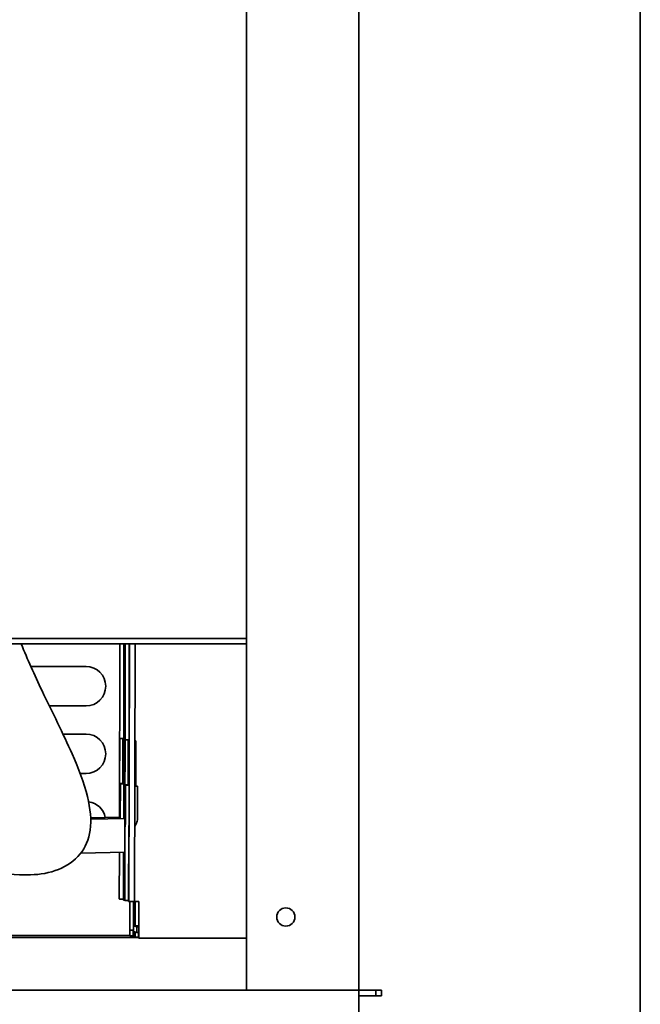
# Model space of a CAD drawing. Units: millimetres. Extents: x 0 to 6000, y 0 to 4243.
# Drawn here: x 3983 to 4094, y 1716 to 1891 of the extents above; entities that cross this region are included whole.
import ezdxf

# ---------------------------------------------------------------- set-up
doc = ezdxf.new("R2010")
doc.units = ezdxf.units.MM
doc.header["$LTSCALE"] = 14.285714
doc.layers.add('Visible Edges(ISO)', color=7, linetype='Continuous', lineweight=35)

msp = doc.modelspace()

# ---------------------------------------------------------------- linework, layer by layer
at = {"layer": 'Visible Edges(ISO)'}
for p, q in [((4093.73, 1688.54), (4093.73, 3736.54)), ((4043.73, 1718.54), (4043.73, 2018.54)), ((4023.73, 2018.04), (4023.73, 1718.54)), ((3713.73, 1781.04), (4023.73, 1781.04)), ((3713.73, 1780.04), (4023.73, 1780.04)), ((4001.19, 1749.03), (4001.26, 1780.04)), ((4001.98, 1780.04), (4001.94, 1763.06)), ((4001.95, 1749.05), (4002.02, 1780.04)), ((4002.1, 1734.5), (4002.21, 1780.04)), ((4002.86, 1734.3), (4002.97, 1780.04)), ((4002.92, 1780.04), (4002.88, 1762.81)), ((4003.86, 1734.3), (4003.97, 1780.04)), ((3985.42, 1776.04), (3995.23, 1776.04)), ((3995.23, 1769.04), (3988.71, 1769.04)), ((3991.13, 1764.04), (3995.23, 1764.04)), ((4001.23, 1763.25), (4001.21, 1755.25)), ((4001.23, 1763.25), (4001.27, 1763.24)), ((4001.78, 1755.24), (4001.8, 1763.24)), ((4001.98, 1763.05), (4001.94, 1763.06)), ((4001.98, 1763.05), (4001.96, 1755.05)), ((4002.17, 1763), (4002.15, 1755)), ((4002.17, 1763), (4002.21, 1762.99)), ((4002.72, 1754.99), (4002.74, 1762.99)), ((4002.92, 1762.8), (4002.88, 1762.81)), ((4002.92, 1762.8), (4002.9, 1754.8)), ((4004.09, 1754.81), (4004.11, 1762.81)), ((3995.23, 1757.04), (3994.19, 1757.04)), ((4001.21, 1755.25), (4001.2, 1749.03)), ((4001.21, 1755.25), (4001.21, 1755.25)), ((4001.78, 1755.25), (4001.21, 1755.25)), ((4001.21, 1755.25), (4001.71, 1755.25)), ((4001.31, 1749.04), (4001.33, 1755.24)), ((4001.78, 1755.24), (4001.33, 1755.24)), ((4001.71, 1755.25), (4001.78, 1755.25)), ((4001.75, 1755.24), (4001.71, 1755.25)), ((4001.71, 1755.24), (4001.71, 1755.25)), ((4001.75, 1755.24), (4001.78, 1755.24)), ((4001.75, 1755.24), (4001.75, 1755.24)), ((4001.95, 1755.05), (4001.94, 1749.05)), ((4001.96, 1755.05), (4001.95, 1755.05)), ((4001.95, 1755.05), (4001.96, 1755.05)), ((4002.16, 1755), (4002.14, 1747.58)), ((4002.15, 1755), (4002.16, 1755)), ((4002.72, 1755), (4002.15, 1755)), ((4002.16, 1755), (4002.66, 1755)), ((4002.25, 1747.99), (4002.27, 1754.99)), ((4002.72, 1754.99), (4002.27, 1754.99)), ((4002.66, 1755), (4002.72, 1755)), ((4002.69, 1754.99), (4002.66, 1755)), ((4002.66, 1754.99), (4002.66, 1755)), ((4002.69, 1754.99), (4002.72, 1754.99)), ((4002.69, 1754.99), (4002.69, 1754.99)), ((4002.9, 1754.81), (4002.88, 1747.38)), ((4002.9, 1754.8), (4002.9, 1754.81)), ((4002.9, 1754.81), (4002.9, 1754.81)), ((4004.09, 1754.81), (4003.91, 1754.81)), ((4003.91, 1754.81), (4004.36, 1754.81)), ((4003.91, 1754.8), (4004.4, 1754.8)), ((4004.36, 1754.81), (4004.4, 1754.8)), ((4004.38, 1748.99), (4004.4, 1754.8)), ((3996.06, 1749.18), (4001.19, 1749.31)), ((3996.07, 1748.91), (4002.13, 1749.06)), ((4002.17, 1747.57), (4002.18, 1747.99)), ((4002.25, 1747.99), (4002.18, 1747.99)), ((4002.84, 1747.81), (4002.81, 1734.31)), ((4002.88, 1747.81), (4002.84, 1747.81)), ((4002.84, 1747.39), (4002.84, 1747.81)), ((4003.96, 1747.74), (4004.19, 1748.19)), ((3994.29, 1742.87), (4002.12, 1743.06)), ((4001.15, 1734.75), (4001.17, 1743.03)), ((4001.89, 1743.05), (4001.87, 1734.56)), ((4001.91, 1734.55), (4001.94, 1743.05)), ((3983.44, 1739.05), (3984.43, 1739.05)), ((4001.2, 1734.74), (4001.15, 1734.75)), ((4001.87, 1734.56), (4001.91, 1734.55)), ((4002.1, 1734.55), (4001.91, 1734.55)), ((4002.14, 1734.49), (4002.1, 1734.5)), ((4002.81, 1734.31), (4002.86, 1734.3)), ((4003.86, 1734.3), (4002.86, 1734.3)), ((4002.99, 1730.03), (4003, 1734.3)), ((4002.99, 1730.03), (4003, 1734.3)), ((4003.65, 1729.98), (4003.66, 1734.3)), ((4003.66, 1729.98), (4003.67, 1734.3)), ((4003.93, 1729.98), (4003.94, 1734.31)), ((4003.94, 1729.98), (4003.95, 1734.31)), ((4004.6, 1729.61), (4004.61, 1734.31)), ((4004.6, 1729.61), (4004.61, 1734.31)), ((4003.64, 1729.98), (4003.64, 1728.98)), ((4004.6, 1729.98), (4003.64, 1729.98)), ((4004.29, 1729.81), (4003.64, 1729.98)), ((4004.6, 1729.81), (4004.29, 1729.81)), ((4004.29, 1729.81), (4004.29, 1728.81)), ((3853.49, 1728.19), (4004.55, 1727.83)), ((3893.35, 1728.5), (4002.99, 1728.24)), ((3893.35, 1728.26), (4003.93, 1727.99)), ((4003.03, 1729.22), (4002.99, 1729.23)), ((4003.03, 1728.22), (4002.99, 1728.23)), ((4003.03, 1728.22), (4003.03, 1729.22)), ((4003.64, 1729.22), (4003.03, 1729.22)), ((4003.61, 1728.22), (4003.03, 1728.22)), ((4003.61, 1729.07), (4003.64, 1729.06)), ((4003.61, 1728.07), (4003.61, 1729.07)), ((4003.64, 1729.07), (4003.61, 1729.07)), ((4003.61, 1728.07), (4003.65, 1728.06)), ((4004.29, 1728.81), (4003.64, 1728.98)), ((4003.65, 1728.06), (4003.93, 1728.06)), ((4003.97, 1727.98), (4003.94, 1727.98)), ((4003.97, 1727.98), (4003.97, 1728.9)), ((4004.55, 1727.97), (4003.97, 1727.98)), ((4004.59, 1728.81), (4004.29, 1728.81)), ((4004.55, 1727.82), (4004.56, 1728.81)), ((4004.55, 1727.82), (4004.59, 1727.81)), ((4004.59, 1728.81), (4004.59, 1728.81)), ((4004.59, 1727.81), (4008.77, 1727.8)), ((4009.8, 1727.8), (4023.73, 1727.77)), ((3593.73, 1718.54), (4043.73, 1718.54)), ((4043.73, 1718.54), (4043.73, 1717.54)), ((4043.73, 1718.54), (4047.73, 1718.54)), ((4047.73, 1717.54), (4043.73, 1717.54)), ((4043.73, 1717.54), (4043.73, 1688.54)), ((4046.73, 1717.54), (4046.73, 1718.54)), ((4047.73, 1717.54), (4047.73, 1718.54))]:
    msp.add_line(p, q, dxfattribs=at)
msp.add_circle((4030.73, 1731.54), 1.62, dxfattribs=at)
for centre, start, end in [((3995.23, 1772.54), 270, 90), ((3995.23, 1760.54), 270, 90), ((3995.23, 1748.54), 11.5725, 82.284)]:
    msp.add_arc(centre, 3.5, start, end, dxfattribs=at)
for centre, major_axis, ratio, start_param, end_param in [((4003.07, 1763.23), (-1.8, 0), 0.000781, 0.002996, 0.788388), ((4004.01, 1762.99), (-1.8, 0), 0.000781, 0.002996, 0.788388), ((4004.68, 1762.81), (-0.8, 0.002), 0.000781, 5.50079, 5.944127), ((4003.05, 1755.23), (-1.8, 0), 0.000781, 0.297518, 0.788388), ((4003.99, 1754.99), (-1.8, 0), 0.000781, 0.297518, 0.788388), ((4004.66, 1754.81), (-0.8, 0.002), 0.000781, 5.50079, 5.944127), ((4002.58, 1748.99), (0, -1.8), 0.999996, 1.107149, 1.570796), ((4003.94, 1747.57), (-0.36, -1.76), 0.999995, 4.712389, 4.910052), ((4003.98, 1747.99), (-1.8, 0), 0.000781, 0.002996, 0.297518), ((4003.94, 1747.57), (-0.63, -1.68), 0.999995, 4.712389, 4.837294), ((4003.97, 1747.56), (-0.53, -1.72), 0.999995, 4.712389, 4.771587), ((4004.64, 1747.81), (-1.8, 0), 0.000781, 6.085483, 6.286181), ((4004.64, 1747.39), (-0.36, -1.76), 0.999995, 4.712389, 4.910052), ((4004.68, 1747.38), (0.131, 0.789), 0.999995, 1.269288, 1.570796), ((4003, 1734.73), (-1.8, 0), 0.000781, 0.002996, 0.892062), ((4003.94, 1734.49), (-1.8, 0), 0.000781, 0.002996, 0.892062), ((4004.61, 1734.31), (-0.8, 0.002), 0.000781, 4.715385, 5.944127), ((4003, 1730.03), (0, -1.8), 0.002996, 4.711608, 6.282404), ((4003, 1730.03), (-0.002, -0.8), 0.002996, 4.711608, 6.282404), ((4004.59, 1729.61), (-0.002, -0.8), 0.002996, 6.282404, 7.8532), ((4004.59, 1729.61), (0, -1.8), 0.002996, 6.282404, 7.8532), ((4003.65, 1729.86), (0, -1.8), 0.002996, 6.282404, 7.343506), ((4003.94, 1729.78), (0, -1.8), 0.002996, 5.221302, 6.282404)]:
    msp.add_ellipse(centre, major_axis=major_axis, ratio=ratio, start_param=start_param, end_param=end_param, dxfattribs=at)
for points, knots in [([(3983.72, 1780.04), (3984.81, 1777.34), (3986.08, 1774.54), (3989.26, 1767.88), (3991.19, 1764.08), (3993.89, 1757.94), (3994.89, 1755.38), (3996.02, 1750.77), (3996.21, 1748.78), (3995.73, 1745.28), (3995.11, 1743.88), (3993.17, 1741.49), (3991.81, 1740.59), (3988.79, 1739.38), (3987.08, 1739.08), (3985.38, 1739.05)], [-6.214529, -6.214529, -6.214529, -6.214529, -5.347319, -5.347319, -4.145964, -4.145964, -3.263965, -3.263965, -2.47445, -2.47445, -1.713677, -1.713677, -0.873003, -0.873003, -0.000001, -0.000001, -0.000001, -0.000001]), ([(3985.38, 1739.05), (3980.24, 1738.97), (3974.85, 1739.64), (3968.03, 1741.98), (3965.9, 1743.03), (3962.45, 1745.69), (3961.14, 1747.28), (3960.37, 1749.2)], [-5.322751, -5.322751, -5.322751, -5.322751, -2.693656, -2.693656, -1.334111, -1.334111, -0.000001, -0.000001, -0.000001, -0.000001])]:
    msp.add_open_spline(points, degree=3, knots=knots, dxfattribs=at)
msp.add_open_spline([(4008.77, 1727.8), (4009.11, 1727.8), (4009.46, 1727.8), (4009.8, 1727.8)], degree=3, dxfattribs=at)

doc.saveas('drawing.dxf')
